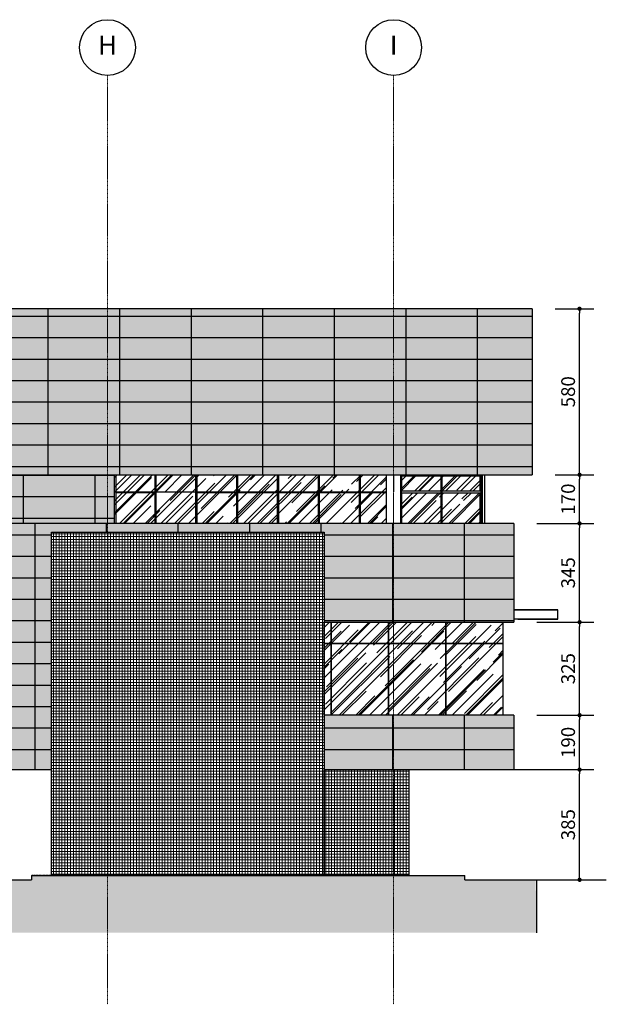
# Model space of a CAD drawing. Units: centimetres. Extents: x 78233 to 181930, y -43177 to -11505.
# Drawn here: x 139237 to 141286, y -42874 to -39434 of the extents above; entities that cross this region are included whole.
import ezdxf
from ezdxf.enums import TextEntityAlignment as Align

# ---------------------------------------------------------------- set-up
doc = ezdxf.new("R2010")
doc.units = ezdxf.units.CM
doc.header["$LTSCALE"] = 0.7
doc.header["$PDMODE"] = 3
for name, pattern in [('ACAD_ISO04W100', [30.5, 24, -3, 0.5, -3]), ('Grid Line', [2.2225, 1.27, -0.3175, 0.3175, -0.3175]), ('INFRAERO - TPS NOVO - 01 - TERREO_rvt-1-B$0$Dash', [0.635, 0.3175, -0.3175])]:
    doc.linetypes.add(name, pattern=pattern)
for name, color, linetype in [('A-PISO', 3, 'Continuous'), ('AMP_ACM BRANCO HATCH', 254, 'Continuous'), ('AMP_ELEVAÇÃO 01', 4, 'Continuous'), ('AMP_ELEVAÇÃO 03', 3, 'Continuous'), ('AMP_ELEVAÇÃO 04', 2, 'Continuous'), ('AMP_ELEVAÇÃO 05', 1, 'Continuous'), ('AMP_ESQUADRIAS', 1, 'Continuous'), ('AR-COTA', 1, 'Continuous'), ('EIXO', 1, 'ACAD_ISO04W100'), ('EXT_MECÂNICA', 1, 'Continuous'), ('INF-MALHA-ESTRUTURAL-EIXOS1$0$AR-SIMBOLOS', 1, 'Continuous')]:
    doc.layers.add(name, color=color, linetype=linetype)
for name, color, linetype, lineweight in [('AMP_ACM LARANJA', 1, 'Continuous', 0), ('AMP_HACHURA VIDRO', 251, 'Continuous', 0), ('AMP_PASTILHA CINZA', 251, 'Continuous', 0), ('INFRAERO - TPS NOVO - 03 - 3_ PAVIMENTO_rvt-1-B$0$MONTANTE', 1, 'Continuous', 9), ('MALHA', 251, 'Continuous', 9), ('MLH-MALHA', 253, 'Grid Line', 9)]:
    doc.layers.add(name, color=color, linetype=linetype, lineweight=lineweight)
doc.layers.add('AMP_PASTILHA AZUL PETROLEO', color=7, linetype='Continuous', lineweight=0, true_color=0x3a5773)
doc.styles.add('AR-ARIAL', font='arial.ttf')
doc.styles.add('AR-COTA', font='romans.shx')
doc.dimstyles.new('ESC-500', dxfattribs={"dimscale": 0, "dimtxt": 48, "dimasz": 15, "dimexe": 50, "dimexo": 80, "dimgap": 16, "dimtad": 1, "dimdec": 0, "dimdsep": 46, "dimtxsty": 'AR-COTA', "dimblk1": 'DOT', "dimblk2": 'DOT', "dimsah": 1, "dimcen": 6, "dimdle": 4, "dimclrd": 1, "dimclre": 1, "dimclrt": 2, "dimadec": 0, "dimazin": 0, "dimtfac": 1, "dimtdec": 0, "dimtmove": 2, "dimatfit": 3, "dimldrblk": 'DOT', "dimfxl": 0, "dimtolj": 1, "dimarcsym": 0})
pattern_1 = [(180, (20790.51, 316.61), (-9e-15, -75), []), (270, (20790.5, 316.6), (250, 2e-14), [])]
pattern_2 = [(45, (-117603.73, 41572.426), (43.10523, 114.947278), [762, -101.6, 254, -50.8]), (45, (-117573.914, 41638.16), (-83.695987, 11.853938), [152.4, -16.764, 304.8, -38.1]), (45, (-117616.3, 41620.92), (162.722241, 210.856414), [406.4, -71.12, 203.2, -50.8])]

# ---------------------------------------------------------------- blocks, each defined once
blk = doc.blocks.new('INFRAERO - TPS NOVO - 03 - 3_ PAVIMENTO_rvt-1-B$0$Rectangular Mullion - 50 x 150mm-369086-B')
at = {"layer": 'INFRAERO - TPS NOVO - 03 - 3_ PAVIMENTO_rvt-1-B$0$MONTANTE'}
blk.add_line((3981.2, 1390), (4116.5, 1390), dxfattribs=at)
blk = doc.blocks.new('INFRAERO - TPS NOVO - 03 - 3_ PAVIMENTO_rvt-1-B$0$Rectangular Mullion - 50 x 150mm-369087-B')
at = {"layer": 'INFRAERO - TPS NOVO - 03 - 3_ PAVIMENTO_rvt-1-B$0$MONTANTE'}
blk.add_line((3838.4, 1390), (3976.2, 1390), dxfattribs=at)
blk = doc.blocks.new('INFRAERO - TPS NOVO - 03 - 3_ PAVIMENTO_rvt-1-B$0$Rectangular Mullion - 50 x 150mm-368856-B')
at = {"layer": 'AMP_ESQUADRIAS'}
for p, q in [((2976.7, 1395), (2976.7, 1225)), ((2981.7, 1225), (2981.7, 1395))]:
    blk.add_line(p, q, dxfattribs=at)
blk = doc.blocks.new('_DOT')
at = {"color": 0, "linetype": 'ByBlock'}
blk.add_line((-0.5, 0), (-1, 0), dxfattribs=at)
at = {"color": 0, "linetype": 'ByBlock', "const_width": 0.5}
blk.add_lwpolyline([(-0.25, 0, 1), (0.25, 0, 1)], format="xyb", close=True, dxfattribs=at)
blk = doc.blocks.new('*D175')
at = {"layer": 'AR-COTA', "color": 1, "lineweight": -2, "transparency": 16777216}
for p, q in [((20791.7, 126.6), (21083.9, 126.6)), ((21033.9, -243.4), (21033.9, 111.6)), ((20791.7, -258.4), (21083.9, -258.4))]:
    blk.add_line(p, q, dxfattribs=at)
at = {"layer": 'DEFPOINTS', "color": 0, "transparency": 16777216}
for p in [(20711.7, 126.6), (21033.9, 126.6), (20711.7, -258.4)]:
    blk.add_point(p, dxfattribs=at)
at = {"layer": 'AR-COTA', "color": 1, "lineweight": -2, "transparency": 16777216, "xscale": 15, "yscale": 15, "zscale": 15}
for p, rotation in [((21033.9, 126.6), 90), ((21033.9, -258.4), 270)]:
    blk.add_blockref('_DOT', p, dxfattribs=dict(at, rotation=rotation))
at = {"layer": 'AR-COTA', "color": 2, "transparency": 16777216, "insert": (20993.9, -65.9), "char_height": 48, "attachment_point": 5, "rotation": 90, "style": 'AR-COTA'}
blk.add_mtext('\\A1;385', dxfattribs=at)
blk = doc.blocks.new('*D176')
at = {"layer": 'AR-COTA', "color": 1, "lineweight": -2, "transparency": 16777216}
for p, q in [((20884.2, 316.6), (21083.9, 316.6)), ((21033.9, 141.6), (21033.9, 301.6)), ((20884.2, 126.6), (21083.9, 126.6))]:
    blk.add_line(p, q, dxfattribs=at)
at = {"layer": 'DEFPOINTS', "color": 0, "transparency": 16777216}
for p in [(20804.2, 316.6), (21033.9, 316.6), (20804.2, 126.6)]:
    blk.add_point(p, dxfattribs=at)
at = {"layer": 'AR-COTA', "color": 1, "lineweight": -2, "transparency": 16777216, "xscale": 15, "yscale": 15, "zscale": 15}
for p, rotation in [((21033.9, 316.6), 90), ((21033.9, 126.6), 270)]:
    blk.add_blockref('_DOT', p, dxfattribs=dict(at, rotation=rotation))
at = {"layer": 'AR-COTA', "color": 2, "transparency": 16777216, "insert": (20993.9, 221.6), "char_height": 48, "attachment_point": 5, "rotation": 90, "style": 'AR-COTA'}
blk.add_mtext('\\A1;190', dxfattribs=at)
blk = doc.blocks.new('*D177')
at = {"layer": 'AR-COTA', "color": 1, "lineweight": -2, "transparency": 16777216}
for p, q in [((20884.2, 641.6), (21083.9, 641.6)), ((21033.9, 331.6), (21033.9, 626.6)), ((20884.2, 316.6), (21083.9, 316.6))]:
    blk.add_line(p, q, dxfattribs=at)
at = {"layer": 'DEFPOINTS', "color": 0, "transparency": 16777216}
for p in [(20804.2, 641.6), (21033.9, 641.6), (20804.2, 316.6)]:
    blk.add_point(p, dxfattribs=at)
at = {"layer": 'AR-COTA', "color": 1, "lineweight": -2, "transparency": 16777216, "xscale": 15, "yscale": 15, "zscale": 15}
for p, rotation in [((21033.9, 641.6), 90), ((21033.9, 316.6), 270)]:
    blk.add_blockref('_DOT', p, dxfattribs=dict(at, rotation=rotation))
at = {"layer": 'AR-COTA', "color": 2, "transparency": 16777216, "insert": (20993.9, 479.1), "char_height": 48, "attachment_point": 5, "rotation": 90, "style": 'AR-COTA'}
blk.add_mtext('\\A1;325', dxfattribs=at)
blk = doc.blocks.new('*D178')
at = {"layer": 'AR-COTA', "color": 1, "lineweight": -2, "transparency": 16777216}
for p, q in [((20884.2, 986.6), (21083.9, 986.6)), ((21033.9, 656.6), (21033.9, 971.6)), ((20884.2, 641.6), (21083.9, 641.6))]:
    blk.add_line(p, q, dxfattribs=at)
at = {"layer": 'DEFPOINTS', "color": 0, "transparency": 16777216}
for p in [(20804.2, 986.6), (21033.9, 986.6), (20804.2, 641.6)]:
    blk.add_point(p, dxfattribs=at)
at = {"layer": 'AR-COTA', "color": 1, "lineweight": -2, "transparency": 16777216, "xscale": 15, "yscale": 15, "zscale": 15}
for p, rotation in [((21033.9, 986.6), 90), ((21033.9, 641.6), 270)]:
    blk.add_blockref('_DOT', p, dxfattribs=dict(at, rotation=rotation))
at = {"layer": 'AR-COTA', "color": 2, "transparency": 16777216, "insert": (20993.9, 814.1), "char_height": 48, "attachment_point": 5, "rotation": 90, "style": 'AR-COTA'}
blk.add_mtext('\\A1;345', dxfattribs=at)
blk = doc.blocks.new('*D192')
at = {"layer": 'AR-COTA', "color": 1, "lineweight": -2, "transparency": 16777216}
for p, q in [((20948.3, 1156.6), (21083.9, 1156.6)), ((21033.9, 1001.6), (21033.9, 1141.6)), ((20884.2, 986.6), (21083.9, 986.6))]:
    blk.add_line(p, q, dxfattribs=at)
at = {"layer": 'DEFPOINTS', "color": 0, "transparency": 16777216}
for p in [(20868.3, 1156.6), (21033.9, 1156.6), (20804.2, 986.6)]:
    blk.add_point(p, dxfattribs=at)
at = {"layer": 'AR-COTA', "color": 1, "lineweight": -2, "transparency": 16777216, "xscale": 15, "yscale": 15, "zscale": 15}
for p, rotation in [((21033.9, 1156.6), 90), ((21033.9, 986.6), 270)]:
    blk.add_blockref('_DOT', p, dxfattribs=dict(at, rotation=rotation))
at = {"layer": 'AR-COTA', "color": 2, "transparency": 16777216, "insert": (20993.9, 1071.6), "char_height": 48, "attachment_point": 5, "rotation": 90, "style": 'AR-COTA'}
blk.add_mtext('\\A1;170', dxfattribs=at)
blk = doc.blocks.new('*D193')
at = {"layer": 'AR-COTA', "color": 1, "lineweight": -2, "transparency": 16777216}
for p, q in [((20948.3, 1736.6), (21083.9, 1736.6)), ((21033.9, 1171.6), (21033.9, 1721.6)), ((20948.3, 1156.6), (21083.9, 1156.6))]:
    blk.add_line(p, q, dxfattribs=at)
at = {"layer": 'DEFPOINTS', "color": 0, "transparency": 16777216}
for p in [(20868.3, 1736.6), (21033.9, 1736.6), (20868.3, 1156.6)]:
    blk.add_point(p, dxfattribs=at)
at = {"layer": 'AR-COTA', "color": 1, "lineweight": -2, "transparency": 16777216, "xscale": 15, "yscale": 15, "zscale": 15}
for p, rotation in [((21033.9, 1736.6), 90), ((21033.9, 1156.6), 270)]:
    blk.add_blockref('_DOT', p, dxfattribs=dict(at, rotation=rotation))
at = {"layer": 'AR-COTA', "color": 2, "transparency": 16777216, "insert": (20993.9, 1446.6), "char_height": 48, "attachment_point": 5, "rotation": 90, "style": 'AR-COTA'}
blk.add_mtext('\\A1;580', dxfattribs=at)
blk = doc.blocks.new('A$C6E9B7889')
at = {"layer": 'INF-MALHA-ESTRUTURAL-EIXOS1$0$AR-SIMBOLOS'}
for centre in [(-1248.4, 2892.5), (-248.4, 2892.5)]:
    blk.add_circle(centre, 97.5, dxfattribs=at)
at = {"layer": 'MALHA', "linetype": 'Grid Line'}
for p, q in [((-1248.4, -450), (-1248.4, 2794.6)), ((-248.4, -450), (-248.4, 2794.6))]:
    blk.add_line(p, q, dxfattribs=at)
at = {"layer": 'MLH-MALHA', "color": 2, "linetype": 'Continuous', "style": 'AR-ARIAL'}
for s, p in [('H', (-1248.4, 2892.5)), ('I', (-248.4, 2892.5))]:
    blk.add_text(s, height=66.4, dxfattribs=at).set_placement(p, align=Align.MIDDLE)
blk = doc.blocks.new('A$C203A136B')
at = {"layer": 'A-PISO', "linetype": 'Continuous'}
blk.add_hatch(color=253, dxfattribs=at).paths.add_polyline_path([(5911.8, -155.2), (6078.7, -243.4), (6692.7, -243.4), (6692.7, -258.4), (7829.3, -258.4), (8489.1, -258.4), (8489.1, -243.4), (17274.2, -243.4), (17274.2, -258.4), (18066.9, -258.4), (18066.9, -243.4), (18456.8, -243.4), (18456.8, -258.4), (19118.6, -258.4), (19118.6, -243.4), (20632.8, -243.4), (20632.8, -258.4), (20880.1, -258.4), (20885.1, -443.4), (0, -443.4), (0, -110.1), (1152.8, -41.2), (2406.2, 34.5), (2967.2, 68.8), (3636.9, 113.6), (4103.3, 211.8), (4785.4, 341.1), (5003, 341.2), (5003, 224.3), (5248.6, 50.6), (5565.8, -70.8)])
at = {"layer": 'AMP_ACM BRANCO HATCH'}
for points in [[(17059.3, 126.6), (18151.3, 126.6), (18151.3, 986.6), (19409.3, 986.6), (19409.3, 1156.6), (18151.3, 1156.6), (18151.3, 986.6), (17059.3, 986.6)], [(19189.3, 126.6), (19189.3, 956.6), (20141.3, 956.6), (20141.3, 641.6), (20804.2, 641.6), (20804.2, 986.6), (18151.3, 986.6), (18151.3, 126.6), (18587.4, 126.6), (19040.4, 126.6)], [(20804.2, 126.6), (20804.2, 316.6), (20141.3, 316.6), (20141.3, 126.6)]]:
    blk.add_hatch(color=254, dxfattribs=at).paths.add_polyline_path(points)
at = {"layer": 'AMP_ACM LARANJA', "true_color": 0x9e2800}
blk.add_hatch(color=24, dxfattribs=at).paths.add_polyline_path([(17059.3, 1736.6), (20868.3, 1736.6), (20868.3, 1156.6), (17059.3, 1156.6)])
at = {"layer": 'AMP_ELEVAÇÃO 05'}
h = blk.add_hatch(dxfattribs=at)
h.set_pattern_fill('_USER', color=1, scale=75, style=0, pattern_type=0)
h.set_pattern_definition([(9e-15, (-117913.41, 42180.43), (0, 75), [])])
h.paths.add_polyline_path([(17059.3, 1156.6), (20868.3, 1156.6), (20868.3, 1736.6), (17059.3, 1736.6), (17059.3, 1436.2)])
h = blk.add_hatch(dxfattribs=at)
h.set_pattern_fill('_USER', color=1, scale=250, angle=90, style=0, pattern_type=0)
h.set_pattern_definition([(90, (-117913.4, 42180.43), (-250, 2e-14), [])])
h.paths.add_polyline_path([(17066.3, 1156.6), (20868.3, 1156.6), (20868.3, 1736.6), (17066.3, 1736.6), (17066.3, 1436.2)], flags=0)
h.paths.add_polyline_path([(19416.3, 1235.9), (19366.3, 1235.9), (19366.3, 1275.6), (19416.3, 1275.6), (19416.3, 1245.6)], flags=0)
h = blk.add_hatch(dxfattribs=at)
h.set_pattern_fill('_USER', color=1, scale=75, style=0, pattern_type=0)
h.set_pattern_definition([(0, (0, 0), (0, 75), [])])
h.paths.add_polyline_path([(18151.3, 986.6), (17059.3, 986.6), (17059.3, 126.6), (18151.3, 126.6)])
h.paths.add_polyline_path([(18151.3, 1156.6), (18151.3, 986.6), (18263.7, 986.6), (18263.7, 1074.2), (18358.9, 1074.2), (18358.9, 986.6), (19409.3, 986.6), (19409.3, 1156.6)])
h = blk.add_hatch(dxfattribs=at)
h.set_pattern_fill('_USER', color=1, scale=250, angle=90, style=0, pattern_type=0)
h.set_pattern_definition([(90, (0, 0), (-250, -4e-14), [])])
h.paths.add_polyline_path([(18151.3, 986.6), (17059.4, 986.6), (17059.4, 126.6), (18151.4, 126.6), (18151.4, 986.6), (19409.4, 986.6), (19409.4, 1156.6), (18151.3, 1156.6)])
h = blk.add_hatch(dxfattribs=at)
h.set_pattern_fill('FP_12', color=1, style=0, pattern_type=2)
h.set_pattern_definition(pattern_1)
h.paths.add_polyline_path([(19189.3, 126.6), (19189.3, 956.6), (20141.3, 956.6), (20141.3, 641.6), (20787, 641.6), (20787, 986.6), (18151.3, 986.6), (18151.3, 126.6), (18587.4, 126.6), (19040.4, 126.6)])
h = blk.add_hatch(dxfattribs=at)
h.set_pattern_fill('FP_12', color=1, style=0, pattern_type=2)
h.set_pattern_definition(pattern_1)
h.paths.add_polyline_path([(20804.2, 641.6), (20804.2, 986.6), (20787, 986.6), (20787, 641.6)])
h = blk.add_hatch(dxfattribs=at)
h.set_pattern_fill('FP_12', color=1, style=0, pattern_type=2)
h.set_pattern_definition(pattern_1)
h.paths.add_polyline_path([(20804.2, 126.6), (20804.2, 316.6), (20141.3, 316.6), (20141.3, 126.6)])
at = {"layer": 'AMP_HACHURA VIDRO'}
h = blk.add_hatch(dxfattribs=at)
h.set_pattern_fill('AR-RROOF', color=256, scale=2, angle=45, style=0)
h.set_pattern_definition([(45, (-117913.41, 42180.43), (43.10523, 114.947278), [762, -101.6, 254, -50.8]), (45, (-117883.6, 42246.17), (-83.695987, 11.853938), [152.4, -16.764, 304.8, -38.1]), (45, (-117925.984, 42228.925), (162.722241, 210.856414), [406.4, -71.12, 203.2, -50.8])])
h.paths.add_polyline_path([(19409.3, 986.6), (20359.3, 986.6), (20359.3, 1156.6), (19409.3, 1156.6)])
h = blk.add_hatch(dxfattribs=at)
h.set_pattern_fill('AR-RROOF', color=256, scale=2, angle=45, style=0)
h.set_pattern_definition(pattern_2)
h.paths.add_polyline_path([(20549.1, 1099.1), (20549.1, 1151.6), (20411.3, 1151.6), (20411.3, 1099.1)], flags=0)
h = blk.add_hatch(dxfattribs=at)
h.set_pattern_fill('AR-RROOF', color=256, scale=2, angle=45, style=0)
h.set_pattern_definition(pattern_2)
h.paths.add_polyline_path([(20686.8, 1099.1), (20686.8, 1151.6), (20554.1, 1151.6), (20554.1, 1099.1)], flags=0)
h = blk.add_hatch(dxfattribs=at)
h.set_pattern_fill('AR-RROOF', color=256, scale=2, angle=45, style=0)
h.set_pattern_definition(pattern_2)
h.paths.add_polyline_path([(20549.1, 986.6), (20549.1, 1094.1), (20411.3, 1094.1), (20411.3, 986.6)], flags=0)
h = blk.add_hatch(dxfattribs=at)
h.set_pattern_fill('AR-RROOF', color=256, scale=2, angle=45, style=0)
h.set_pattern_definition(pattern_2)
h.paths.add_polyline_path([(20554.1, 986.6), (20686.8, 986.6), (20686.8, 1094.1), (20554.1, 1094.1)], flags=0)
h = blk.add_hatch(dxfattribs=at)
h.set_pattern_fill('AR-RROOF', color=256, scale=2, angle=45, style=0)
h.set_pattern_definition(pattern_2)
h.paths.add_polyline_path([(20141.3, 641.6), (20766.3, 641.6), (20766.3, 316.6), (20141.3, 316.6)])
at = {"layer": 'AMP_PASTILHA AZUL PETROLEO', "linetype": 'Continuous'}
h = blk.add_hatch(dxfattribs=at)
h.set_pattern_fill('_USER', color=256, scale=10, style=0, double=1, pattern_type=0)
h.set_pattern_definition([(9e-15, (-117913.412, 42180.431), (0, 10), []), (90, (-117913.412, 42180.431), (-10, 6e-16), [])])
h.paths.add_polyline_path([(20141.3, 126.6), (20436.8, 126.6), (20436.8, -243.4), (20141.3, -243.4)])
at = {"layer": 'AMP_PASTILHA CINZA', "linetype": 'Continuous'}
h = blk.add_hatch(dxfattribs=at)
h.set_pattern_fill('_USER', color=256, scale=10, style=0, double=1, pattern_type=0)
h.set_pattern_definition([(9e-15, (-174385.656, 42180.431), (0, 10), []), (90, (-174385.656, 42180.431), (-10, 6e-16), [])])
h.paths.add_polyline_path([(19189.3, 956.6), (20141.3, 956.6), (20141.3, -243.4), (19189.3, -243.4)])
at = {"layer": 'A-PISO', "color": 6}
for p, q in [((18456.8, -258.4), (19118.6, -258.4)), ((19118.6, -243.4), (20632.8, -243.4)), ((19118.6, -243.4), (19118.6, -258.4)), ((20632.8, -258.4), (20632.8, -243.4)), ((20632.8, -258.4), (21127.4, -258.4))]:
    blk.add_line(p, q, dxfattribs=at)
at = {"layer": 'A-PISO', "color": 6, "linetype": 'INFRAERO - TPS NOVO - 01 - TERREO_rvt-1-B$0$Dash'}
blk.add_line((19189.3, -243.4), (19118.6, -243.4), dxfattribs=at)
at = {"layer": 'A-PISO', "color": 7}
blk.add_line((19189.3, -243.4), (20141.3, -243.4), dxfattribs=at)
at = {"layer": 'AMP_ELEVAÇÃO 01'}
for p, q in [((20804.2, 986.6), (18151.3, 986.6)), ((20804.2, 986.6), (20804.2, 641.6)), ((20141.3, 641.6), (20804.2, 641.6)), ((20804.2, 316.6), (20141.3, 316.6)), ((20804.2, 316.6), (20804.2, 126.6)), ((18158.3, 126.6), (19189.3, 126.6)), ((20141.3, 126.6), (20794, 126.6))]:
    blk.add_line(p, q, dxfattribs=at)
blk.add_lwpolyline([(19189.3, 956.6), (20141.3, 956.6), (20141.3, -243.4), (19189.3, -243.4)], close=True, dxfattribs=at)
at = {"layer": 'AMP_ELEVAÇÃO 03'}
blk.add_lwpolyline([(20141.3, 126.6), (20436.8, 126.6), (20436.8, -243.4), (20141.3, -243.4)], close=True, dxfattribs=at)
at = {"layer": 'AMP_ELEVAÇÃO 04'}
for p, q in [((20868.3, 1736.6), (17059.3, 1736.6)), ((20868.3, 1736.6), (20868.3, 1156.6)), ((17059.3, 1156.6), (20868.3, 1156.6))]:
    blk.add_line(p, q, dxfattribs=at)
at = {"layer": 'AMP_ELEVAÇÃO 04', "color": 2}
for p, q in [((20957.7, 685.2), (20804.2, 685.2)), ((20957.7, 651.6), (20957.7, 685.2)), ((20957.7, 651.6), (20804.2, 651.6))]:
    blk.add_line(p, q, dxfattribs=at)
at = {"layer": 'AMP_ELEVAÇÃO 04', "color": 2, "lineweight": 25}
for p, q in [((20807.7, 685.2), (20957.7, 685.2)), ((20817.8, 651.6), (20957.7, 651.6))]:
    blk.add_line(p, q, dxfattribs=at)
at = {"layer": 'AMP_ELEVAÇÃO 05', "color": 1}
blk.add_line((20885.1, -443.4), (20885.1, -258.4), dxfattribs=at)
at = {"layer": 'AMP_ESQUADRIAS'}
for p, q in [((19409.3, 986.6), (19409.3, 1156.6)), ((19414.3, 986.6), (19414.3, 1156.6)), ((20359.3, 986.6), (20359.3, 1156.6)), ((20384.3, 1156.6), (20384.3, 1096.6)), ((20409.3, 986.6), (20409.3, 1156.6)), ((20411.3, 1151.6), (20411.3, 1099.1)), ((20549.1, 1156.6), (20549.1, 1096.6)), ((20549.1, 1156.6), (20549.1, 986.6)), ((20554.1, 1096.6), (20554.1, 1156.6)), ((20554.1, 986.6), (20554.1, 1156.6)), ((20686.8, 1099.1), (20686.8, 1151.6)), ((20689.3, 1156.6), (20689.3, 1096.6)), ((20694.3, 1096.6), (20694.3, 1156.6)), ((20701.8, 1156.6), (20701.8, 986.6)), ((19409.3, 1096.6), (20359.3, 1096.6)), ((19549.6, 1094.1), (19414.3, 1094.1)), ((19835.2, 1094.1), (19697.4, 1094.1)), ((19978, 1094.1), (19840.2, 1094.1)), ((20120.7, 1094.1), (19983, 1094.1)), ((20263.5, 1094.1), (20125.7, 1094.1)), ((20359.3, 1094.1), (20268.5, 1094.1)), ((20411.3, 1094.1), (20411.3, 1099.1)), ((20549.1, 1099.1), (20411.3, 1099.1)), ((20411.3, 1094.1), (20411.3, 986.6)), ((20411.3, 1094.1), (20549.1, 1094.1)), ((20549.1, 1099.1), (20549.1, 1094.1)), ((20554.1, 1094.1), (20554.1, 1099.1)), ((20689.3, 1099.1), (20554.1, 1099.1)), ((20554.1, 1094.1), (20689.3, 1094.1)), ((20686.8, 986.6), (20686.8, 1094.1)), ((20689.3, 1099.1), (20689.3, 1094.1)), ((20689.3, 1096.6), (20689.3, 986.6)), ((20694.3, 986.6), (20694.3, 1096.6)), ((20166.3, 641.6), (20166.3, 566.6)), ((20166.3, 566.6), (20166.3, 641.6)), ((20366.3, 566.6), (20366.3, 641.6)), ((20366.3, 641.6), (20366.3, 566.6)), ((20566.3, 566.6), (20566.3, 641.6)), ((20566.3, 641.6), (20566.3, 566.6)), ((20166.3, 566.6), (20141.3, 566.6)), ((20141.3, 566.6), (20166.3, 566.6)), ((20166.3, 566.6), (20366.3, 566.6)), ((20366.3, 566.6), (20166.3, 566.6)), ((20166.3, 566.6), (20166.3, 316.6)), ((20166.3, 316.6), (20166.3, 566.6)), ((20366.3, 566.6), (20566.3, 566.6)), ((20366.3, 316.6), (20366.3, 566.6)), ((20566.3, 566.6), (20366.3, 566.6)), ((20366.3, 566.6), (20366.3, 316.6)), ((20566.3, 316.6), (20566.3, 566.6)), ((20566.3, 566.6), (20766.3, 566.6)), ((20766.3, 566.6), (20566.3, 566.6)), ((20566.3, 566.6), (20566.3, 316.6))]:
    blk.add_line(p, q, dxfattribs=at)
blk.add_lwpolyline([(20141.3, 641.6), (20766.3, 641.6), (20766.3, 316.6), (20141.3, 316.6)], close=True, dxfattribs=at)
for name, p in [('INFRAERO - TPS NOVO - 03 - 3_ PAVIMENTO_rvt-1-B$0$Rectangular Mullion - 50 x 150mm-368856-B', (16572.9, -238.4)), ('INFRAERO - TPS NOVO - 03 - 3_ PAVIMENTO_rvt-1-B$0$Rectangular Mullion - 50 x 150mm-368856-B', (16715.7, -238.4)), ('INFRAERO - TPS NOVO - 03 - 3_ PAVIMENTO_rvt-1-B$0$Rectangular Mullion - 50 x 150mm-368856-B', (16858.4, -238.4)), ('INFRAERO - TPS NOVO - 03 - 3_ PAVIMENTO_rvt-1-B$0$Rectangular Mullion - 50 x 150mm-368856-B', (17001.2, -238.4)), ('INFRAERO - TPS NOVO - 03 - 3_ PAVIMENTO_rvt-1-B$0$Rectangular Mullion - 50 x 150mm-368856-B', (17144, -238.4)), ('INFRAERO - TPS NOVO - 03 - 3_ PAVIMENTO_rvt-1-B$0$Rectangular Mullion - 50 x 150mm-368856-B', (17286.8, -238.4)), ('INFRAERO - TPS NOVO - 03 - 3_ PAVIMENTO_rvt-1-B$0$Rectangular Mullion - 50 x 150mm-369087-B', (16572.9, -238.4)), ('INFRAERO - TPS NOVO - 03 - 3_ PAVIMENTO_rvt-1-B$0$Rectangular Mullion - 50 x 150mm-369086-B', (16572.9, -238.4))]:
    blk.add_blockref(name, p, dxfattribs=at)
at = {"layer": 'AR-COTA'}
for base, p1, p2, picture, middle in [((21033.9, 1736.6), (20868.3, 1156.6), (20868.3, 1736.6), '*D193', (20993.9, 1446.6)), ((21033.9, 1156.6), (20804.2, 986.6), (20868.3, 1156.6), '*D192', (20993.9, 1071.6)), ((21033.9, 986.6), (20804.2, 641.6), (20804.2, 986.6), '*D178', (20993.9, 814.1)), ((21033.9, 641.6), (20804.2, 316.6), (20804.2, 641.6), '*D177', (20993.9, 479.1)), ((21033.9, 316.6), (20804.2, 126.6), (20804.2, 316.6), '*D176', (20993.9, 221.6)), ((21033.9, 126.6), (20711.7, -258.4), (20711.7, 126.6), '*D175', (20993.9, -65.9))]:
    dim = blk.add_linear_dim(base=base, p1=p1, p2=p2, angle=90, dimstyle='ESC-500', override={"dimscale": 1}, dxfattribs=at)
    dim.commit()
    dim.dimension.update_dxf_attribs({"geometry": picture, "text_midpoint": middle})

msp = doc.modelspace()

# ---------------------------------------------------------------- block references
at = {"layer": 'EIXO'}
msp.add_blockref('A$C6E9B7889', (140791.8, -42423.8), dxfattribs=at)
at = {"layer": 'EXT_MECÂNICA'}
msp.add_blockref('A$C203A136B', (120159.1, -42180.4), dxfattribs=at)

doc.saveas('drawing.dxf')
